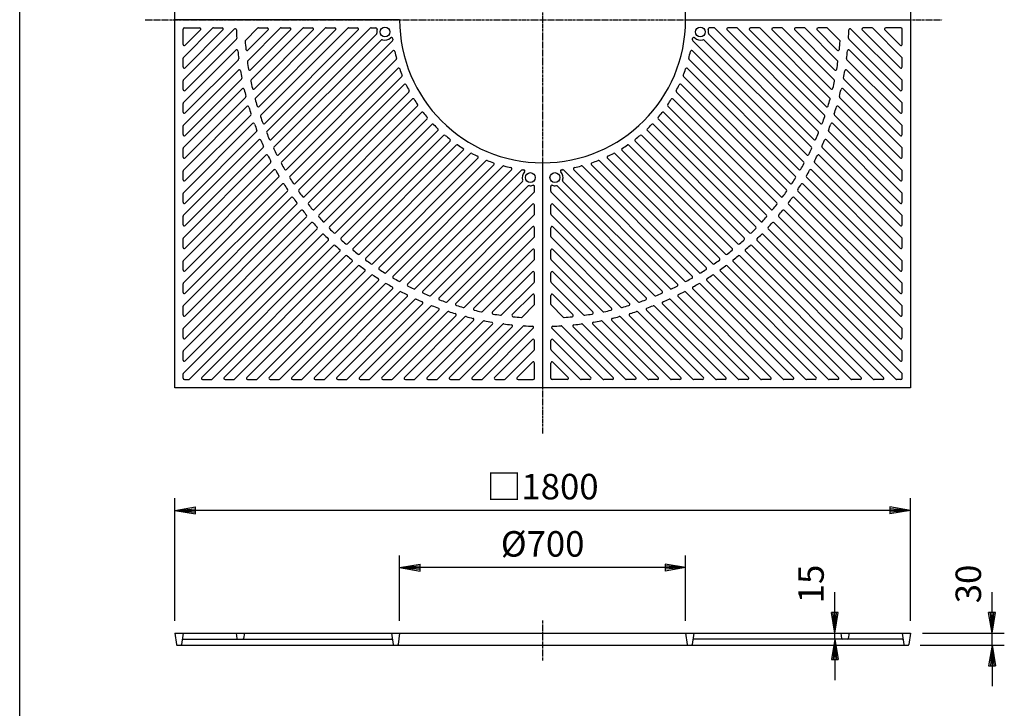
# Model space of a CAD drawing. Extents: x 100 to 7700, y 200 to 5600.
# Drawn here: x 100 to 2510, y 2160 to 3844 of the extents above; entities that cross this region are included whole.
import ezdxf

# ---------------------------------------------------------------- set-up
doc = ezdxf.new("R2010")
doc.units = 0
doc.header["$LTSCALE"] = 0.2
doc.linetypes.add('CENTER', pattern=[50.8, 31.75, -6.35, 6.35, -6.35])
doc.layers.get('0').update_dxf_attribs({"linetype": 'CONTINUOUS'})
doc.layers.get('DEFPOINTS').update_dxf_attribs({"linetype": 'CONTINUOUS'})
for name, color, linetype in [('LAY-10', 7, 'CONTINUOUS'), ('LAY-20', 7, 'CONTINUOUS'), ('LAY-255', 7, 'CONTINUOUS')]:
    doc.layers.add(name, color=color, linetype=linetype)
doc.styles.add('EXCADDIM1', font='simplex', dxfattribs={"width": 0.84, "bigfont": 'bigfont'})
doc.styles.get("Standard").update_dxf_attribs({"font": 'simplex', "bigfont": 'bigfont'})
doc.dimstyles.new('ISO-25', dxfattribs={"dimtxt": 2.5, "dimasz": 2.5, "dimexe": 1.25, "dimexo": 0.625, "dimtad": 1, "dimtxsty": 'STANDARD', "dimcen": 2.5, "dimazin": 3, "dimtfac": 1, "dimtmove": 0, "dimatfit": 3})

# ---------------------------------------------------------------- blocks, each defined once
blk = doc.blocks.new('EX_BNORM')
at = {"color": 0, "linetype": 'CONTINUOUS'}
for p, q in [((0, 0), (-1, 0.167)), ((-1, 0.167), (-1, -0.167)), ((0, 0), (-1, 0.083)), ((0, 0), (-1, 0)), ((0, 0), (-1, -0.167)), ((0, 0), (-1, -0.083))]:
    blk.add_line(p, q, dxfattribs=at)
blk = doc.blocks.new('*D15')
at = {"layer": 'DEFPOINTS', "color": 0}
for p in [(480, 2644), (480, 2344), (2280, 2344)]:
    blk.add_point(p, dxfattribs=at)
at = {"layer": 'LAY-20', "color": 4, "linetype": 'CONTINUOUS'}
for p, q in [((480, 2374), (480, 2674)), ((2280, 2374), (2280, 2674)), ((2230, 2644), (530, 2644))]:
    blk.add_line(p, q, dxfattribs=at)
at = {"layer": 'LAY-20', "color": 4, "xscale": 50, "yscale": 50, "zscale": 50, "rotation": 180}
blk.add_blockref('EX_BNORM', (480, 2644), dxfattribs=at)
at = {"layer": 'LAY-20', "color": 4, "xscale": 50, "yscale": 50, "zscale": 50}
blk.add_blockref('EX_BNORM', (2280, 2644), dxfattribs=at)
at = {"layer": 'LAY-20', "color": 7, "insert": (1380, 2694), "char_height": 62.36, "attachment_point": 5, "style": 'EXCADDIM1'}
blk.add_mtext('□1800', dxfattribs=at)
blk = doc.blocks.new('*D16')
at = {"layer": 'DEFPOINTS', "color": 0}
for p in [(2280, 2344), (2480, 2344), (2274, 2314)]:
    blk.add_point(p, dxfattribs=at)
at = {"layer": 'LAY-20', "color": 4, "linetype": 'CONTINUOUS'}
for p, q in [((2480, 2394), (2480, 2444)), ((2310, 2344), (2510, 2344)), ((2480, 2314), (2480, 2344)), ((2304, 2314), (2510, 2314)), ((2480, 2264), (2480, 2214))]:
    blk.add_line(p, q, dxfattribs=at)
at = {"layer": 'LAY-20', "color": 4, "xscale": 50, "yscale": 50, "zscale": 50}
for p, rotation in [((2480, 2344), 270), ((2480, 2314), 90)]:
    blk.add_blockref('EX_BNORM', p, dxfattribs=dict(at, rotation=rotation))
at = {"layer": 'LAY-20', "color": 7, "insert": (2430, 2464), "char_height": 62.36, "attachment_point": 5, "rotation": 90, "style": 'EXCADDIM1'}
blk.add_mtext('30', dxfattribs=at)
blk = doc.blocks.new('*D17')
at = {"layer": 'DEFPOINTS', "color": 0}
for p in [(2040, 2344), (2095, 2344), (2036.2, 2329)]:
    blk.add_point(p, dxfattribs=at)
at = {"layer": 'LAY-20', "color": 4, "linetype": 'CONTINUOUS'}
for p, q in [((2095, 2394), (2095, 2444)), ((2095, 2329), (2095, 2344)), ((2095, 2279), (2095, 2229))]:
    blk.add_line(p, q, dxfattribs=at)
at = {"layer": 'LAY-20', "color": 4, "xscale": 50, "yscale": 50, "zscale": 50}
for p, rotation in [((2095, 2344), 270), ((2095, 2329), 90)]:
    blk.add_blockref('EX_BNORM', p, dxfattribs=dict(at, rotation=rotation))
at = {"layer": 'LAY-20', "color": 7, "insert": (2045, 2464), "char_height": 62.36, "attachment_point": 5, "rotation": 90, "style": 'EXCADDIM1'}
blk.add_mtext('15', dxfattribs=at)
blk = doc.blocks.new('*D18')
at = {"layer": 'DEFPOINTS', "color": 0}
for p in [(1030, 2504), (1030, 2344), (1730, 2344)]:
    blk.add_point(p, dxfattribs=at)
at = {"layer": 'LAY-20', "color": 4, "linetype": 'CONTINUOUS'}
for p, q in [((1030, 2374), (1030, 2534)), ((1730, 2374), (1730, 2534)), ((1680, 2504), (1080, 2504))]:
    blk.add_line(p, q, dxfattribs=at)
at = {"layer": 'LAY-20', "color": 4, "xscale": 50, "yscale": 50, "zscale": 50, "rotation": 180}
blk.add_blockref('EX_BNORM', (1030, 2504), dxfattribs=at)
at = {"layer": 'LAY-20', "color": 4, "xscale": 50, "yscale": 50, "zscale": 50}
blk.add_blockref('EX_BNORM', (1730, 2504), dxfattribs=at)
at = {"layer": 'LAY-20', "color": 7, "insert": (1380, 2554), "char_height": 62.36, "attachment_point": 5, "style": 'EXCADDIM1'}
blk.add_mtext('%%c700', dxfattribs=at)

msp = doc.modelspace()

# ---------------------------------------------------------------- linework, layer by layer
at = {"layer": 'LAY-10', "color": 2, "linetype": 'CENTER'}
for p, q in [((1380, 4816.94), (1380, 2832)), ((407.06, 3844), (2358, 3844)), ((1380, 2374.3), (1380, 2277.02))]:
    msp.add_line(p, q, dxfattribs=at)
at = {"layer": 'LAY-10', "color": 7, "linetype": 'CONTINUOUS'}
for p, q in [((500, 3783.71), (500, 3821)), ((572.11, 3823.12), (500.88, 3751.89)), ((625.29, 3821.15), (500.88, 3696.73)), ((503, 3824), (540.29, 3824)), ((597.57, 3818.88), (505.12, 3726.43)), ((542.41, 3818.88), (505.12, 3781.59)), ((574.23, 3824), (595.45, 3824)), ((682.42, 3823.12), (652.79, 3793.49)), ((737.57, 3823.12), (658.13, 3743.68)), ((707.88, 3818.88), (658.71, 3769.71)), ((763.03, 3818.88), (665.23, 3721.08)), ((792.73, 3823.12), (666.38, 3696.78)), ((818.18, 3818.88), (674.49, 3675.18)), ((847.88, 3823.12), (677.16, 3652.4)), ((684.54, 3824), (705.75, 3824)), ((873.34, 3818.88), (686.16, 3631.7)), ((903.04, 3823.12), (690.2, 3610.28)), ((928.49, 3818.88), (700.01, 3590.39)), ((958.19, 3823.12), (705.27, 3570.2)), ((973.36, 3808.59), (715.82, 3551.06)), ((739.7, 3824), (760.91, 3824)), ((794.85, 3824), (816.06, 3824)), ((850, 3824), (871.22, 3824)), ((905.16, 3824), (926.37, 3824)), ((960.31, 3824), (972.09, 3824)), ((1786.64, 3808.59), (2044.18, 3551.06)), ((1799.69, 3824), (1787.91, 3824)), ((1801.81, 3823.12), (2054.73, 3570.2)), ((1831.51, 3818.88), (2059.99, 3590.39)), ((1854.84, 3824), (1833.63, 3824)), ((1856.96, 3823.12), (2069.8, 3610.28)), ((1886.66, 3818.88), (2073.84, 3631.7)), ((1910, 3824), (1888.78, 3824)), ((1912.12, 3823.12), (2082.84, 3652.4)), ((1941.82, 3818.88), (2085.51, 3675.18)), ((1965.15, 3824), (1943.94, 3824)), ((1967.27, 3823.12), (2093.62, 3696.78)), ((1996.97, 3818.88), (2094.77, 3721.08)), ((2020.3, 3824), (1999.09, 3824)), ((2022.43, 3823.12), (2101.87, 3743.68)), ((2052.12, 3818.88), (2101.29, 3769.71)), ((2075.46, 3824), (2054.25, 3824)), ((2077.58, 3823.12), (2107.21, 3793.49)), ((2134.71, 3821.15), (2259.12, 3696.73)), ((2162.43, 3818.88), (2254.88, 3726.43)), ((2185.77, 3824), (2164.55, 3824)), ((2187.89, 3823.12), (2259.12, 3751.89)), ((2217.59, 3818.88), (2254.88, 3781.59)), ((2257, 3824), (2219.71, 3824)), ((2260, 3783.71), (2260, 3821)), ((630.48, 3796.64), (505.12, 3671.28)), ((984.55, 3794.32), (722.24, 3532.01)), ((1012.41, 3792.48), (733.48, 3513.56)), ((1747.59, 3792.48), (2026.52, 3513.56)), ((1775.45, 3794.32), (2037.76, 3532.01)), ((2129.52, 3796.64), (2254.88, 3671.28)), ((628.79, 3769.49), (500.88, 3641.58)), ((1013.19, 3767.81), (740.97, 3495.59)), ((1746.81, 3767.81), (2019.03, 3495.59)), ((2131.21, 3769.49), (2259.12, 3641.58)), ((500, 3728.55), (500, 3749.77)), ((635.22, 3746.22), (505.12, 3616.12)), ((1021.53, 3746.46), (752.86, 3477.79)), ((1738.47, 3746.46), (2007.14, 3477.79)), ((2124.78, 3746.22), (2254.88, 3616.12)), ((2260, 3728.55), (2260, 3749.77)), ((635.36, 3720.91), (500.88, 3586.43)), ((1025.2, 3724.67), (761.37, 3460.84)), ((1734.8, 3724.67), (1998.63, 3460.84)), ((2124.64, 3720.91), (2259.12, 3586.43)), ((500, 3673.4), (500, 3694.61)), ((642.86, 3698.71), (505.12, 3560.97)), ((1035.17, 3704.94), (773.89, 3443.66)), ((1724.83, 3704.94), (1986.11, 3443.66)), ((2117.14, 3698.71), (2254.88, 3560.97)), ((2260, 3673.4), (2260, 3694.61)), ((644.59, 3674.98), (500.88, 3531.27)), ((1041.22, 3685.53), (783.37, 3427.68)), ((1052.56, 3667.18), (796.49, 3411.1)), ((1707.44, 3667.18), (1963.51, 3411.1)), ((1718.78, 3685.53), (1976.63, 3427.68)), ((2115.41, 3674.98), (2259.12, 3531.27)), ((500, 3618.25), (500, 3639.46)), ((653.01, 3653.71), (505.12, 3505.82)), ((1060.69, 3649.85), (806.92, 3396.08)), ((1699.31, 3649.85), (1953.08, 3396.08)), ((2106.99, 3653.71), (2254.88, 3505.82)), ((2260, 3618.25), (2260, 3639.46)), ((656.15, 3631.38), (500.88, 3476.12)), ((1073.27, 3632.73), (820.63, 3380.09)), ((1083.3, 3617.31), (831.98, 3365.99)), ((1676.7, 3617.31), (1928.02, 3365.99)), ((1686.73, 3632.73), (1939.37, 3380.09)), ((2103.85, 3631.38), (2259.12, 3476.12)), ((665.41, 3610.95), (505.12, 3450.66)), ((1097.04, 3601.34), (846.26, 3350.57)), ((1662.96, 3601.34), (1913.74, 3350.57)), ((2094.59, 3610.95), (2254.88, 3450.66)), ((500, 3563.09), (500, 3584.3)), ((669.81, 3589.9), (500.88, 3420.96)), ((679.83, 3570.22), (505.12, 3395.51)), ((1108.88, 3587.73), (858.54, 3337.39)), ((1123.73, 3572.88), (873.39, 3322.54)), ((1636.27, 3572.88), (1886.61, 3322.54)), ((1651.12, 3587.73), (1901.46, 3337.39)), ((2080.17, 3570.22), (2254.88, 3395.51)), ((2090.19, 3589.9), (2259.12, 3420.96)), ((2260, 3563.09), (2260, 3584.3)), ((685.41, 3550.33), (500.88, 3365.81)), ((1137.34, 3561.04), (886.57, 3310.26)), ((1153.31, 3547.3), (901.99, 3295.98)), ((1606.69, 3547.3), (1858.01, 3295.98)), ((1622.66, 3561.04), (1873.43, 3310.26)), ((2074.59, 3550.33), (2259.12, 3365.81)), ((500, 3507.94), (500, 3529.15)), ((696.13, 3531.36), (505.12, 3340.35)), ((1168.73, 3537.27), (916.09, 3284.63)), ((1185.85, 3524.69), (932.08, 3270.92)), ((1574.15, 3524.69), (1827.92, 3270.92)), ((1591.27, 3537.27), (1843.91, 3284.63)), ((2063.87, 3531.36), (2254.88, 3340.35)), ((2260, 3507.94), (2260, 3529.15)), ((702.79, 3512.56), (500.88, 3310.65)), ((1203.18, 3516.56), (947.1, 3260.49)), ((1221.53, 3505.22), (963.68, 3247.37)), ((1240.94, 3499.17), (979.66, 3237.89)), ((1519.06, 3499.17), (1780.34, 3237.89)), ((1538.47, 3505.22), (1796.32, 3247.37)), ((1556.82, 3516.56), (1812.9, 3260.49)), ((2057.21, 3512.56), (2259.12, 3310.65)), ((500, 3452.78), (500, 3474)), ((721.85, 3476.47), (500.88, 3255.5)), ((714.17, 3494.25), (505.12, 3285.2)), ((1260.67, 3489.2), (996.84, 3225.37)), ((1282.46, 3485.53), (1013.79, 3216.86)), ((1303.81, 3477.19), (1031.59, 3204.97)), ((1328.48, 3476.41), (1049.56, 3197.48)), ((1431.52, 3476.41), (1710.44, 3197.48)), ((1456.19, 3477.19), (1728.41, 3204.97)), ((1477.54, 3485.53), (1746.21, 3216.86)), ((1499.33, 3489.2), (1763.16, 3225.37)), ((2038.15, 3476.47), (2259.12, 3255.5)), ((2045.83, 3494.25), (2254.88, 3285.2)), ((2260, 3452.78), (2260, 3474)), ((733.86, 3458.78), (505.12, 3230.04)), ((1330.32, 3448.55), (1068.01, 3186.24)), ((1429.68, 3448.55), (1691.99, 3186.24)), ((2026.14, 3458.78), (2254.88, 3230.04)), ((742.52, 3441.98), (500.88, 3200.35)), ((755.12, 3424.89), (505.12, 3174.89)), ((1344.59, 3437.36), (1087.06, 3179.82)), ((1360, 3424.31), (1360, 3436.09)), ((1400, 3424.31), (1400, 3436.09)), ((1415.41, 3437.36), (1672.94, 3179.82)), ((2004.88, 3424.89), (2254.88, 3174.89)), ((2017.48, 3441.98), (2259.12, 3200.35)), ((500, 3397.63), (500, 3418.84)), ((764.72, 3409.03), (500.88, 3145.19)), ((1359.12, 3422.19), (1106.2, 3169.27)), ((1400.88, 3422.19), (1653.8, 3169.27)), ((1995.28, 3409.03), (2259.12, 3145.19)), ((2260, 3397.63), (2260, 3418.84)), ((788.41, 3377.57), (500.88, 3090.04)), ((777.9, 3392.52), (505.12, 3119.74)), ((1354.88, 3392.49), (1126.39, 3164.01)), ((1360, 3369.16), (1360, 3390.37)), ((1400, 3369.16), (1400, 3390.37)), ((1405.12, 3392.49), (1633.61, 3164.01)), ((1971.59, 3377.57), (2259.12, 3090.04)), ((1982.1, 3392.52), (2254.88, 3119.74)), ((500, 3342.47), (500, 3363.69)), ((802.16, 3361.62), (505.12, 3064.58)), ((1359.12, 3367.04), (1146.28, 3154.2)), ((1400.88, 3367.04), (1613.72, 3154.2)), ((1957.84, 3361.62), (2254.88, 3064.58)), ((2260, 3342.47), (2260, 3363.69)), ((813.56, 3347.57), (500.88, 3034.88)), ((827.86, 3332.17), (505.12, 3009.43)), ((1354.88, 3337.34), (1167.7, 3150.16)), ((1360, 3314), (1360, 3335.22)), ((1400, 3314), (1400, 3335.22)), ((1405.12, 3337.34), (1592.3, 3150.16)), ((1932.14, 3332.17), (2254.88, 3009.43)), ((1946.44, 3347.57), (2259.12, 3034.88)), ((500, 3287.32), (500, 3308.53)), ((840.15, 3319), (500.88, 2979.73)), ((855, 3304.15), (515.73, 2964.88)), ((1359.12, 3311.88), (1188.4, 3141.16)), ((1400.88, 3311.88), (1571.6, 3141.16)), ((1905, 3304.15), (2244.27, 2964.88)), ((1919.85, 3319), (2259.12, 2979.73)), ((2260, 3287.32), (2260, 3308.53)), ((868.17, 3291.86), (545.43, 2969.12)), ((1354.88, 3282.18), (1211.18, 3138.49)), ((1360, 3258.85), (1360, 3280.06)), ((1400, 3258.85), (1400, 3280.06)), ((1405.12, 3282.18), (1548.82, 3138.49)), ((1891.83, 3291.86), (2214.57, 2969.12)), ((883.57, 3277.56), (570.88, 2964.88)), ((897.62, 3266.16), (600.58, 2969.12)), ((1359.12, 3256.73), (1232.78, 3130.38)), ((1400.88, 3256.73), (1527.22, 3130.38)), ((1862.38, 3266.16), (2159.42, 2969.12)), ((1876.43, 3277.56), (2189.12, 2964.88)), ((500, 3232.16), (500, 3253.38)), ((913.57, 3252.41), (626.04, 2964.88)), ((928.52, 3241.9), (655.74, 2969.12)), ((1831.48, 3241.9), (2104.26, 2969.12)), ((1846.43, 3252.41), (2133.96, 2964.88)), ((2260, 3232.16), (2260, 3253.38)), ((945.03, 3228.72), (681.19, 2964.88)), ((960.89, 3219.12), (710.89, 2969.12)), ((977.98, 3206.52), (736.35, 2964.88)), ((1354.88, 3227.03), (1257.08, 3129.23)), ((1360, 3203.7), (1360, 3224.91)), ((1400, 3203.7), (1400, 3224.91)), ((1405.12, 3227.03), (1502.92, 3129.23)), ((1782.02, 3206.52), (2023.65, 2964.88)), ((1799.11, 3219.12), (2049.11, 2969.12)), ((1814.97, 3228.72), (2078.81, 2964.88)), ((500, 3177.01), (500, 3198.22)), ((994.78, 3197.86), (766.04, 2969.12)), ((1012.47, 3185.85), (791.5, 2964.88)), ((1359.12, 3201.57), (1279.68, 3122.13)), ((1400.88, 3201.57), (1480.32, 3122.13)), ((1747.53, 3185.85), (1968.5, 2964.88)), ((1765.22, 3197.86), (1993.96, 2969.12)), ((2260, 3177.01), (2260, 3198.22)), ((1030.25, 3178.17), (821.2, 2969.12)), ((1048.56, 3166.79), (846.65, 2964.88)), ((1067.36, 3160.13), (876.35, 2969.12)), ((1354.88, 3171.88), (1305.71, 3122.71)), ((1360, 3148.54), (1360, 3169.75)), ((1400, 3148.54), (1400, 3169.75)), ((1405.12, 3171.88), (1454.29, 3122.71)), ((1692.64, 3160.13), (1883.65, 2969.12)), ((1711.44, 3166.79), (1913.35, 2964.88)), ((1729.75, 3178.17), (1938.8, 2969.12)), ((500, 3121.86), (500, 3143.07)), ((1086.33, 3149.41), (901.81, 2964.88)), ((1106.22, 3143.83), (931.51, 2969.12)), ((1125.9, 3133.81), (956.96, 2964.88)), ((1359.12, 3146.42), (1329.49, 3116.79)), ((1400.88, 3146.42), (1430.51, 3116.79)), ((1634.1, 3133.81), (1803.04, 2964.88)), ((1653.78, 3143.83), (1828.49, 2969.12)), ((1673.67, 3149.41), (1858.19, 2964.88)), ((2260, 3121.86), (2260, 3143.07)), ((1146.95, 3129.41), (986.66, 2969.12)), ((1167.38, 3120.15), (1012.12, 2964.88)), ((1189.71, 3117.01), (1041.82, 2969.12)), ((1570.29, 3117.01), (1718.18, 2969.12)), ((1592.62, 3120.15), (1747.88, 2964.88)), ((1613.05, 3129.41), (1773.34, 2969.12)), ((500, 3066.7), (500, 3087.92)), ((1210.98, 3108.59), (1067.27, 2964.88)), ((1234.71, 3106.86), (1096.97, 2969.12)), ((1256.91, 3099.36), (1122.43, 2964.88)), ((1282.22, 3099.22), (1152.12, 2969.12)), ((1305.49, 3092.79), (1177.58, 2964.88)), ((1332.64, 3094.48), (1207.28, 2969.12)), ((1357.15, 3089.29), (1232.73, 2964.88)), ((1402.85, 3089.29), (1527.27, 2964.88)), ((1427.36, 3094.48), (1552.72, 2969.12)), ((1454.51, 3092.79), (1582.42, 2964.88)), ((1477.78, 3099.22), (1607.88, 2969.12)), ((1503.09, 3099.36), (1637.57, 2964.88)), ((1525.29, 3106.86), (1663.03, 2969.12)), ((1549.02, 3108.59), (1692.73, 2964.88)), ((2260, 3066.7), (2260, 3087.92)), ((1354.88, 3061.57), (1262.43, 2969.12)), ((1405.12, 3061.57), (1497.57, 2969.12)), ((1360, 3038.23), (1360, 3059.45)), ((1400, 3038.23), (1400, 3059.45)), ((500, 3011.55), (500, 3032.76)), ((1359.12, 3036.11), (1287.89, 2964.88)), ((1400.88, 3036.11), (1472.11, 2964.88)), ((2260, 3011.55), (2260, 3032.76)), ((1354.88, 3006.41), (1317.59, 2969.12)), ((1360, 2967), (1360, 3004.29)), ((1400, 2967), (1400, 3004.29)), ((1405.12, 3006.41), (1442.41, 2969.12)), ((500, 2967), (500, 2977.61)), ((2260, 2967), (2260, 2977.61)), ((503, 2964), (513.61, 2964)), ((547.55, 2964), (568.76, 2964)), ((602.7, 2964), (623.92, 2964)), ((657.86, 2964), (679.07, 2964)), ((713.01, 2964), (734.22, 2964)), ((768.16, 2964), (789.38, 2964)), ((823.32, 2964), (844.53, 2964)), ((878.47, 2964), (899.69, 2964)), ((933.63, 2964), (954.84, 2964)), ((988.78, 2964), (1010, 2964)), ((1043.94, 2964), (1065.15, 2964)), ((1099.09, 2964), (1120.3, 2964)), ((1154.25, 2964), (1175.46, 2964)), ((1209.4, 2964), (1230.61, 2964)), ((1264.55, 2964), (1285.77, 2964)), ((1319.71, 2964), (1357, 2964)), ((1440.29, 2964), (1403, 2964)), ((1495.45, 2964), (1474.23, 2964)), ((1550.6, 2964), (1529.39, 2964)), ((1605.75, 2964), (1584.54, 2964)), ((1660.91, 2964), (1639.7, 2964)), ((1716.06, 2964), (1694.85, 2964)), ((1771.22, 2964), (1750, 2964)), ((1826.37, 2964), (1805.16, 2964)), ((1881.53, 2964), (1860.31, 2964)), ((1936.68, 2964), (1915.47, 2964)), ((1991.84, 2964), (1970.62, 2964)), ((2046.99, 2964), (2025.78, 2964)), ((2102.14, 2964), (2080.93, 2964)), ((2157.3, 2964), (2136.08, 2964)), ((2212.45, 2964), (2191.24, 2964)), ((2257, 2964), (2246.39, 2964)), ((480, 2344), (2280, 2344)), ((480, 2344), (483.97, 2315.72)), ((500, 2344), (496.03, 2315.72)), ((630, 2344), (631.87, 2330.72)), ((650, 2344), (648.13, 2330.72)), ((1010, 2344), (1013.97, 2315.72)), ((1030, 2344), (1026.03, 2315.72)), ((1730, 2344), (1733.97, 2315.72)), ((1750, 2344), (1746.03, 2315.72)), ((2110, 2344), (2111.87, 2330.72)), ((2130, 2344), (2128.13, 2330.72)), ((2260, 2344), (2263.97, 2315.72)), ((2280, 2344), (2276.03, 2315.72)), ((483.97, 2314), (2274.05, 2314)), ((499.63, 2329), (1010.37, 2329)), ((2260.37, 2329), (1749.63, 2329))]:
    msp.add_line(p, q, dxfattribs=at)
at = {"layer": 'LAY-10', "color": 7, "linetype": 'CONTINUOUS', "flags": 128}
for points in [[(1030, 3844), (480, 3844), (480, 4744), (1380, 4744)], [(1380, 4194), (1380, 4744), (2280, 4744), (2280, 3844)], [(1380, 3494), (1380, 2944), (480, 2944), (480, 3844)], [(1730, 3844), (2280, 3844), (2280, 2944), (1380, 2944)]]:
    msp.add_lwpolyline(points, dxfattribs=at)
at = {"layer": 'LAY-10', "color": 7, "linetype": 'CONTINUOUS'}
for centre in [(994, 3814), (1766, 3814), (1350, 3458), (1410, 3458)]:
    msp.add_circle(centre, 12, dxfattribs=at)
for centre, radius, start, end in [((1380, 3844), 350, 0, 90), ((1380, 3844), 350, 180, 270), ((1380, 3844), 350, 270, 0), ((503, 3821), 3, 90, 180), ((540.29, 3821), 3, 315, 90), ((574.23, 3821), 3, 90, 135), ((595.45, 3821), 3, 315, 90), ((627.41, 3819.03), 3, 1.90056, 135), ((1380, 3844), 750, 181.90056, 183.44442), ((684.54, 3821), 3, 90, 135), ((705.75, 3821), 3, 315, 90), ((739.7, 3821), 3, 90, 135), ((760.91, 3821), 3, 315, 90), ((794.85, 3821), 3, 90, 135), ((816.06, 3821), 3, 315, 90), ((850, 3821), 3, 90, 135), ((871.22, 3821), 3, 315, 90), ((905.16, 3821), 3, 90, 135), ((926.37, 3821), 3, 315, 90), ((960.31, 3821), 3, 90, 135), ((972.09, 3821), 3, 342.28107, 90), ((971.24, 3810.71), 3, 315, 8.22389), ((994, 3814), 20, 162.28107, 188.22389), ((1787.91, 3821), 3, 90, 197.71893), ((1766, 3814), 20, 351.77611, 17.71893), ((1788.76, 3810.71), 3, 171.77611, 225), ((1799.69, 3821), 3, 45, 90), ((1833.63, 3821), 3, 90, 225), ((1854.84, 3821), 3, 45, 90), ((1888.78, 3821), 3, 90, 225), ((1910, 3821), 3, 45, 90), ((1943.94, 3821), 3, 90, 225), ((1965.15, 3821), 3, 45, 90), ((1999.09, 3821), 3, 90, 225), ((2020.3, 3821), 3, 45, 90), ((2054.25, 3821), 3, 90, 225), ((2075.46, 3821), 3, 45, 90), ((1380, 3844), 750, 356.55558, 358.09944), ((2132.59, 3819.03), 3, 45, 178.09944), ((2164.55, 3821), 3, 90, 225), ((2185.77, 3821), 3, 45, 90), ((2219.71, 3821), 3, 90, 225), ((2257, 3821), 3, 0, 90), ((503, 3783.71), 3, 180, 315), ((628.36, 3798.76), 3, 315, 3.44442), ((654.91, 3791.37), 3, 135, 184.15178), ((1380, 3844), 730, 184.15178, 185.69675), ((986.67, 3792.2), 3, 71.40975, 135), ((994, 3814), 20, 251.40975, 313.80972), ((1009.92, 3797.4), 3, 7.17654, 133.80972), ((1010.29, 3794.6), 3, 315, 7.60992), ((1380, 3844), 370, 187.17654, 187.60992), ((1749.71, 3794.6), 3, 172.39008, 225), ((1380, 3844), 370, 352.39008, 352.82346), ((1750.08, 3797.4), 3, 46.19028, 172.82346), ((1766, 3814), 20, 226.19028, 288.59025), ((1773.33, 3792.2), 3, 45, 108.59025), ((1380, 3844), 730, 354.30325, 355.84822), ((2105.09, 3791.37), 3, 355.84822, 45), ((2131.64, 3798.76), 3, 176.55558, 225), ((2257, 3783.71), 3, 225, 0), ((630.91, 3767.37), 3, 5.84106, 135), ((1380, 3844), 750, 185.84106, 187.29808), ((656.59, 3771.84), 3, 185.69675, 315), ((1015.31, 3765.69), 3, 12.11905, 135), ((1380, 3844), 370, 192.11905, 194.82248), ((1380, 3844), 370, 345.17752, 347.88095), ((1744.69, 3765.69), 3, 45, 167.88095), ((2103.41, 3771.84), 3, 225, 354.30325), ((1380, 3844), 750, 352.70192, 354.15894), ((2129.09, 3767.37), 3, 45, 174.15894), ((503, 3749.77), 3, 135, 180), ((633.1, 3748.35), 3, 315, 7.29808), ((660.25, 3741.56), 3, 135, 188.10056), ((1380, 3844), 730, 188.10056, 189.56496), ((1019.41, 3748.58), 3, 315, 14.82248), ((1740.59, 3748.58), 3, 165.17752, 225), ((1380, 3844), 730, 350.43504, 351.89944), ((2099.75, 3741.56), 3, 351.89944, 45), ((2126.9, 3748.35), 3, 172.70192, 225), ((2257, 3749.77), 3, 0, 45), ((503, 3728.55), 3, 180, 315), ((637.48, 3718.79), 3, 9.57189, 135), ((1380, 3844), 750, 189.57189, 190.96075), ((663.11, 3723.2), 3, 189.56496, 315), ((1027.33, 3722.55), 3, 19.00214, 135), ((1380, 3844), 370, 199.00214, 201.5391), ((1380, 3844), 370, 338.4609, 340.99786), ((1732.67, 3722.55), 3, 45, 160.99786), ((2096.89, 3723.2), 3, 225, 350.43504), ((1380, 3844), 750, 349.03925, 350.42811), ((2122.52, 3718.79), 3, 45, 170.42811), ((2257, 3728.55), 3, 225, 0), ((503, 3694.61), 3, 135, 180), ((640.74, 3700.83), 3, 315, 10.96075), ((668.51, 3694.65), 3, 135, 191.85448), ((1380, 3844), 730, 191.85448, 193.25535), ((1033.05, 3707.06), 3, 315, 21.5391), ((1726.95, 3707.06), 3, 158.4609, 225), ((1380, 3844), 730, 346.74465, 348.14552), ((2091.49, 3694.65), 3, 348.14552, 45), ((2119.26, 3700.83), 3, 169.03925, 225), ((2257, 3694.61), 3, 0, 45), ((503, 3673.4), 3, 180, 315), ((646.71, 3672.86), 3, 13.13712, 135), ((1380, 3844), 750, 193.13712, 194.47143), ((672.37, 3677.31), 3, 193.25535, 315), ((1043.34, 3683.41), 3, 25.50163, 135), ((1380, 3844), 370, 205.50163, 207.92846), ((1050.44, 3669.3), 3, 315, 27.92846), ((1709.56, 3669.3), 3, 152.07154, 225), ((1380, 3844), 370, 332.07154, 334.49837), ((1716.66, 3683.41), 3, 45, 154.49837), ((2087.63, 3677.31), 3, 225, 346.74465), ((1380, 3844), 750, 345.52857, 346.86288), ((2113.29, 3672.86), 3, 45, 166.86288), ((2257, 3673.4), 3, 225, 0), ((503, 3639.46), 3, 135, 180), ((650.89, 3655.83), 3, 315, 14.47143), ((679.28, 3650.28), 3, 135, 195.454), ((1380, 3844), 730, 195.454, 196.80399), ((1062.81, 3647.73), 3, 31.7487, 135), ((1380, 3844), 370, 211.7487, 214.1051), ((1380, 3844), 370, 325.8949, 328.2513), ((1697.19, 3647.73), 3, 45, 148.2513), ((1380, 3844), 730, 343.19601, 344.546), ((2080.72, 3650.28), 3, 344.546, 45), ((2109.11, 3655.83), 3, 165.52857, 225), ((2257, 3639.46), 3, 0, 45), ((503, 3618.25), 3, 180, 315), ((658.27, 3629.26), 3, 16.5693, 135), ((1380, 3844), 750, 196.5693, 197.85943), ((684.04, 3633.83), 3, 196.80399, 315), ((1071.15, 3634.85), 3, 315, 34.1051), ((1085.43, 3615.19), 3, 37.8386, 135), ((1380, 3844), 370, 217.8386, 220.15558), ((1380, 3844), 370, 319.84442, 322.1614), ((1674.57, 3615.19), 3, 45, 142.1614), ((1688.85, 3634.85), 3, 145.8949, 225), ((2075.96, 3633.83), 3, 225, 343.19601), ((1380, 3844), 750, 342.14057, 343.4307), ((2101.73, 3629.26), 3, 45, 163.4307), ((2257, 3618.25), 3, 225, 0), ((663.29, 3613.07), 3, 315, 17.85943), ((692.32, 3608.16), 3, 135, 198.92948), ((1380, 3844), 730, 198.92948, 200.23835), ((697.88, 3592.51), 3, 200.23835, 315), ((1094.92, 3603.47), 3, 315, 40.15558), ((1665.08, 3603.47), 3, 139.84442, 225), ((2062.12, 3592.51), 3, 225, 339.76165), ((1380, 3844), 730, 339.76165, 341.07052), ((2067.68, 3608.16), 3, 341.07052, 45), ((2096.71, 3613.07), 3, 162.14057, 225), ((503, 3584.3), 3, 135, 180), ((671.93, 3587.77), 3, 19.89347, 135), ((1380, 3844), 750, 199.89347, 201.14758), ((677.71, 3572.34), 3, 315, 21.14758), ((707.39, 3568.08), 3, 135, 202.3046), ((1380, 3844), 730, 202.3046, 203.58015), ((1111, 3585.61), 3, 43.84786, 135), ((1380, 3844), 370, 223.84786, 226.15214), ((1121.61, 3575), 3, 315, 46.15214), ((1638.39, 3575), 3, 133.84786, 225), ((1380, 3844), 370, 313.84786, 316.15214), ((1649, 3585.61), 3, 45, 136.15214), ((1380, 3844), 730, 336.41985, 337.6954), ((2052.61, 3568.08), 3, 337.6954, 45), ((2082.29, 3572.34), 3, 158.85242, 225), ((1380, 3844), 750, 338.85242, 340.10653), ((2088.07, 3587.77), 3, 45, 160.10653), ((2257, 3584.3), 3, 0, 45), ((503, 3563.09), 3, 180, 315), ((687.53, 3548.21), 3, 23.12951, 135), ((1380, 3844), 750, 203.12951, 204.35422), ((713.7, 3553.18), 3, 203.58015, 315), ((1139.47, 3558.92), 3, 49.84442, 135), ((1380, 3844), 370, 229.84442, 232.1614), ((1151.19, 3549.43), 3, 315, 52.1614), ((1608.81, 3549.43), 3, 127.8386, 225), ((1380, 3844), 370, 307.8386, 310.15558), ((1620.53, 3558.92), 3, 45, 130.15558), ((2046.3, 3553.18), 3, 225, 336.41985), ((1380, 3844), 750, 335.64578, 336.87049), ((2072.47, 3548.21), 3, 45, 156.87049), ((2257, 3563.09), 3, 225, 0), ((503, 3529.15), 3, 135, 180), ((694.01, 3533.48), 3, 315, 24.35422), ((724.36, 3529.89), 3, 135, 205.59843), ((1380, 3844), 730, 205.59843, 206.84708), ((1170.85, 3535.15), 3, 55.8949, 135), ((1380, 3844), 370, 235.8949, 238.2513), ((1183.73, 3526.81), 3, 315, 58.2513), ((1576.27, 3526.81), 3, 121.7487, 225), ((1380, 3844), 370, 301.7487, 304.1051), ((1589.15, 3535.15), 3, 45, 124.1051), ((1380, 3844), 730, 333.15292, 334.40157), ((2035.64, 3529.89), 3, 334.40157, 45), ((2065.99, 3533.48), 3, 155.64578, 225), ((2257, 3529.15), 3, 0, 45), ((503, 3507.94), 3, 180, 315), ((704.91, 3510.44), 3, 26.29371, 135), ((1380, 3844), 750, 206.29371, 207.49454), ((712.05, 3496.37), 3, 315, 27.49454), ((731.36, 3515.68), 3, 206.84708, 315), ((743.09, 3493.47), 3, 135, 208.8268), ((1205.3, 3514.44), 3, 62.07154, 135), ((1380, 3844), 370, 242.07154, 244.49837), ((1219.41, 3507.34), 3, 315, 64.49837), ((1243.06, 3497.05), 3, 68.4609, 135), ((1380, 3844), 370, 248.4609, 250.99786), ((1380, 3844), 370, 289.00214, 291.5391), ((1516.94, 3497.05), 3, 45, 111.5391), ((1540.59, 3507.34), 3, 115.50163, 225), ((1380, 3844), 370, 295.50163, 297.92846), ((1554.7, 3514.44), 3, 45, 117.92846), ((2016.91, 3493.47), 3, 331.1732, 45), ((2028.64, 3515.68), 3, 225, 333.15292), ((2047.95, 3496.37), 3, 152.50546, 225), ((1380, 3844), 750, 332.50546, 333.70629), ((2055.09, 3510.44), 3, 45, 153.70629), ((2257, 3507.94), 3, 225, 0), ((503, 3474), 3, 135, 180), ((723.97, 3474.35), 3, 29.39974, 135), ((1380, 3844), 750, 209.39974, 210.58143), ((1380, 3844), 730, 208.8268, 210.05397), ((750.74, 3479.91), 3, 210.05397, 315), ((1258.55, 3491.33), 3, 315, 70.99786), ((1284.58, 3483.41), 3, 75.17752, 135), ((1380, 3844), 370, 255.17752, 257.88095), ((1301.69, 3479.31), 3, 315, 77.88095), ((1330.6, 3474.29), 3, 82.39008, 135), ((1350, 3458), 20, 136.19028, 198.59025), ((1380, 3844), 370, 262.39008, 262.82346), ((1333.4, 3473.92), 3, 316.19028, 82.82346), ((1426.6, 3473.92), 3, 97.17654, 223.80972), ((1410, 3458), 20, 341.40975, 43.80972), ((1380, 3844), 370, 277.17654, 277.60992), ((1429.4, 3474.29), 3, 45, 97.60992), ((1458.31, 3479.31), 3, 102.11905, 225), ((1380, 3844), 370, 282.11905, 284.82248), ((1475.42, 3483.41), 3, 45, 104.82248), ((1501.45, 3491.33), 3, 109.00214, 225), ((2009.26, 3479.91), 3, 225, 329.94603), ((1380, 3844), 730, 329.94603, 331.1732), ((1380, 3844), 750, 329.41857, 330.60026), ((2036.03, 3474.35), 3, 45, 150.60026), ((2257, 3474), 3, 0, 45), ((503, 3452.78), 3, 180, 315), ((731.74, 3460.9), 3, 315, 30.58143), ((763.49, 3458.71), 3, 135, 212.00319), ((1380, 3844), 730, 212.00319, 213.21358), ((1328.2, 3450.67), 3, 315, 18.59025), ((1431.8, 3450.67), 3, 161.40975, 225), ((1380, 3844), 730, 326.78642, 327.99681), ((1996.51, 3458.71), 3, 327.99681, 45), ((2028.26, 3460.9), 3, 149.41857, 225), ((2257, 3452.78), 3, 225, 0), ((744.64, 3439.86), 3, 32.4594, 135), ((1380, 3844), 750, 212.4594, 213.62608), ((753, 3427.01), 3, 315, 33.62608), ((771.77, 3445.78), 3, 213.21358, 315), ((785.49, 3425.56), 3, 135, 215.1394), ((1380, 3844), 730, 215.1394, 216.3372), ((1346.71, 3435.24), 3, 81.77611, 135), ((1350, 3458), 20, 261.77611, 287.71893), ((1357, 3436.09), 3, 0, 107.71893), ((1357, 3424.31), 3, 315, 0), ((1403, 3436.09), 3, 72.28107, 180), ((1403, 3424.31), 3, 180, 225), ((1410, 3458), 20, 252.28107, 278.22389), ((1413.29, 3435.24), 3, 45, 98.22389), ((1380, 3844), 730, 323.6628, 324.8606), ((1974.51, 3425.56), 3, 324.8606, 45), ((1988.23, 3445.78), 3, 225, 326.78642), ((2007, 3427.01), 3, 146.37392, 225), ((1380, 3844), 750, 326.37392, 327.5406), ((2015.36, 3439.86), 3, 45, 147.5406), ((503, 3418.84), 3, 135, 180), ((766.84, 3406.91), 3, 35.4831, 135), ((1380, 3844), 750, 215.4831, 216.6385), ((794.37, 3413.23), 3, 216.3372, 315), ((1965.63, 3413.23), 3, 225, 323.6628), ((1380, 3844), 750, 323.3615, 324.5169), ((1993.16, 3406.91), 3, 45, 144.5169), ((2257, 3418.84), 3, 0, 45), ((503, 3397.63), 3, 180, 315), ((775.78, 3394.64), 3, 315, 36.6385), ((790.53, 3375.45), 3, 38.48024, 135), ((1380, 3844), 750, 218.48024, 219.62779), ((809.04, 3393.96), 3, 135, 218.24601), ((1380, 3844), 730, 218.24601, 219.43506), ((818.51, 3382.21), 3, 219.43506, 315), ((1357, 3390.37), 3, 0, 135), ((1403, 3390.37), 3, 45, 180), ((1941.49, 3382.21), 3, 225, 320.56494), ((1380, 3844), 730, 320.56494, 321.75399), ((1950.96, 3393.96), 3, 321.75399, 45), ((1380, 3844), 750, 320.37221, 321.51976), ((1969.47, 3375.45), 3, 45, 141.51976), ((1984.22, 3394.64), 3, 143.3615, 225), ((2257, 3397.63), 3, 225, 0), ((503, 3363.69), 3, 135, 180), ((800.04, 3363.74), 3, 315, 39.62779), ((834.11, 3363.87), 3, 135, 221.33277), ((1380, 3844), 730, 221.33277, 222.51667), ((844.14, 3352.69), 3, 222.51667, 315), ((1357, 3369.16), 3, 315, 0), ((1403, 3369.16), 3, 180, 225), ((1915.86, 3352.69), 3, 225, 317.48333), ((1380, 3844), 730, 317.48333, 318.66723), ((1925.89, 3363.87), 3, 318.66723, 45), ((1959.96, 3363.74), 3, 140.37221, 225), ((2257, 3363.69), 3, 0, 45), ((503, 3342.47), 3, 180, 315), ((815.68, 3345.45), 3, 41.45956, 135), ((1380, 3844), 750, 221.45956, 222.60246), ((825.74, 3334.29), 3, 315, 42.60246), ((860.66, 3335.26), 3, 135, 224.40891), ((1380, 3844), 730, 224.40891, 225.59109), ((1357, 3335.22), 3, 0, 135), ((1403, 3335.22), 3, 45, 180), ((1380, 3844), 730, 314.40891, 315.59109), ((1899.34, 3335.26), 3, 315.59109, 45), ((1934.26, 3334.29), 3, 137.39754, 225), ((1380, 3844), 750, 317.39754, 318.54044), ((1944.32, 3345.45), 3, 45, 138.54044), ((2257, 3342.47), 3, 225, 0), ((503, 3308.53), 3, 135, 180), ((842.27, 3316.88), 3, 44.42932, 135), ((1380, 3844), 750, 224.42932, 225.57068), ((852.88, 3306.27), 3, 315, 45.57068), ((871.26, 3324.66), 3, 225.59109, 315), ((888.69, 3308.14), 3, 135, 227.48333), ((1380, 3844), 730, 227.48333, 228.66723), ((1357, 3314), 3, 315, 0), ((1403, 3314), 3, 180, 225), ((1380, 3844), 730, 311.33277, 312.51667), ((1871.31, 3308.14), 3, 312.51667, 45), ((1888.74, 3324.66), 3, 225, 314.40891), ((1907.12, 3306.27), 3, 134.42932, 225), ((1380, 3844), 750, 314.42932, 315.57068), ((1917.73, 3316.88), 3, 45, 135.57068), ((2257, 3308.53), 3, 0, 45), ((503, 3287.32), 3, 180, 315), ((870.29, 3289.74), 3, 47.39754, 135), ((1380, 3844), 750, 227.39754, 228.54044), ((881.45, 3279.68), 3, 315, 48.54044), ((899.87, 3298.11), 3, 228.66723, 315), ((918.21, 3282.51), 3, 135, 230.56494), ((1380, 3844), 730, 230.56494, 231.75399), ((1357, 3280.06), 3, 0, 135), ((1403, 3280.06), 3, 45, 180), ((1380, 3844), 730, 308.24601, 309.43506), ((1841.79, 3282.51), 3, 309.43506, 45), ((1860.13, 3298.11), 3, 225, 311.33277), ((1878.55, 3279.68), 3, 131.45956, 225), ((1380, 3844), 750, 311.45956, 312.60246), ((1889.71, 3289.74), 3, 45, 132.60246), ((2257, 3287.32), 3, 225, 0), ((503, 3253.38), 3, 135, 180), ((899.74, 3264.04), 3, 50.37221, 135), ((1380, 3844), 750, 230.37221, 231.51976), ((911.45, 3254.53), 3, 315, 51.51976), ((929.96, 3273.04), 3, 231.75399, 315), ((949.23, 3258.37), 3, 135, 233.6628), ((1380, 3844), 730, 233.6628, 234.8606), ((1357, 3258.85), 3, 315, 0), ((1403, 3258.85), 3, 180, 225), ((1380, 3844), 730, 305.1394, 306.3372), ((1810.77, 3258.37), 3, 306.3372, 45), ((1830.04, 3273.04), 3, 225, 308.24601), ((1848.55, 3254.53), 3, 128.48024, 225), ((1380, 3844), 750, 308.48024, 309.62779), ((1860.26, 3264.04), 3, 45, 129.62779), ((2257, 3253.38), 3, 0, 45), ((503, 3232.16), 3, 180, 315), ((930.64, 3239.78), 3, 53.3615, 135), ((1380, 3844), 750, 233.3615, 234.5169), ((942.91, 3230.84), 3, 315, 54.5169), ((961.56, 3249.49), 3, 234.8606, 315), ((981.78, 3235.77), 3, 135, 236.78642), ((1380, 3844), 730, 236.78642, 237.99681), ((1380, 3844), 730, 302.00319, 303.21358), ((1778.22, 3235.77), 3, 303.21358, 45), ((1798.44, 3249.49), 3, 225, 305.1394), ((1817.09, 3230.84), 3, 125.4831, 225), ((1380, 3844), 750, 305.4831, 306.6385), ((1829.36, 3239.78), 3, 45, 126.6385), ((2257, 3232.16), 3, 225, 0), ((963.01, 3217), 3, 56.37392, 135), ((1380, 3844), 750, 236.37392, 237.5406), ((975.86, 3208.64), 3, 315, 57.5406), ((994.71, 3227.49), 3, 237.99681, 315), ((1015.91, 3214.74), 3, 135, 239.94603), ((1380, 3844), 730, 239.94603, 241.1732), ((1357, 3224.91), 3, 0, 135), ((1403, 3224.91), 3, 45, 180), ((1380, 3844), 730, 298.8268, 300.05397), ((1744.09, 3214.74), 3, 300.05397, 45), ((1765.29, 3227.49), 3, 225, 302.00319), ((1784.14, 3208.64), 3, 122.4594, 225), ((1380, 3844), 750, 302.4594, 303.62608), ((1796.99, 3217), 3, 45, 123.62608), ((503, 3198.22), 3, 135, 180), ((996.9, 3195.74), 3, 59.41857, 135), ((1380, 3844), 750, 239.41857, 240.60026), ((1010.35, 3187.97), 3, 315, 60.60026), ((1029.47, 3207.09), 3, 241.1732, 315), ((1051.68, 3195.36), 3, 135, 243.15292), ((1380, 3844), 730, 243.15292, 244.40157), ((1065.89, 3188.36), 3, 244.40157, 315), ((1357, 3203.7), 3, 315, 0), ((1403, 3203.7), 3, 180, 225), ((1694.11, 3188.36), 3, 225, 295.59843), ((1380, 3844), 730, 295.59843, 296.84708), ((1708.32, 3195.36), 3, 296.84708, 45), ((1730.53, 3207.09), 3, 225, 298.8268), ((1749.65, 3187.97), 3, 119.39974, 225), ((1380, 3844), 750, 299.39974, 300.58143), ((1763.1, 3195.74), 3, 45, 120.58143), ((2257, 3198.22), 3, 0, 45), ((503, 3177.01), 3, 180, 315), ((1032.37, 3176.05), 3, 62.50546, 135), ((1380, 3844), 750, 242.50546, 243.70629), ((1046.44, 3168.91), 3, 315, 63.70629), ((1069.48, 3158.01), 3, 65.64578, 135), ((1380, 3844), 750, 245.64578, 246.87049), ((1089.18, 3177.7), 3, 135, 246.41985), ((1380, 3844), 730, 246.41985, 247.6954), ((1104.08, 3171.39), 3, 247.6954, 315), ((1128.51, 3161.88), 3, 135, 249.76165), ((1380, 3844), 730, 249.76165, 251.07052), ((1357, 3169.75), 3, 0, 135), ((1403, 3169.75), 3, 45, 180), ((1380, 3844), 730, 288.92948, 290.23835), ((1631.49, 3161.88), 3, 290.23835, 45), ((1655.92, 3171.39), 3, 225, 292.3046), ((1380, 3844), 730, 292.3046, 293.58015), ((1670.82, 3177.7), 3, 293.58015, 45), ((1380, 3844), 750, 293.12951, 294.35422), ((1690.52, 3158.01), 3, 45, 114.35422), ((1713.56, 3168.91), 3, 116.29371, 225), ((1380, 3844), 750, 296.29371, 297.49454), ((1727.63, 3176.05), 3, 45, 117.49454), ((2257, 3177.01), 3, 225, 0), ((503, 3143.07), 3, 135, 180), ((1084.21, 3151.53), 3, 315, 66.87049), ((1108.34, 3141.71), 3, 68.85242, 135), ((1380, 3844), 750, 248.85242, 250.10653), ((1123.77, 3135.93), 3, 315, 70.10653), ((1144.16, 3156.32), 3, 251.07052, 315), ((1169.83, 3148.04), 3, 135, 253.19601), ((1380, 3844), 730, 253.19601, 254.546), ((1186.28, 3143.28), 3, 254.546, 315), ((1213.31, 3136.37), 3, 135, 256.74465), ((1380, 3844), 730, 256.74465, 258.14552), ((1357, 3148.54), 3, 315, 0), ((1403, 3148.54), 3, 180, 225), ((1380, 3844), 730, 281.85448, 283.25535), ((1546.69, 3136.37), 3, 283.25535, 45), ((1573.72, 3143.28), 3, 225, 285.454), ((1380, 3844), 730, 285.454, 286.80399), ((1590.17, 3148.04), 3, 286.80399, 45), ((1615.84, 3156.32), 3, 225, 288.92948), ((1636.23, 3135.93), 3, 109.89347, 225), ((1380, 3844), 750, 289.89347, 291.14758), ((1651.66, 3141.71), 3, 45, 111.14758), ((1675.79, 3151.53), 3, 113.12951, 225), ((2257, 3143.07), 3, 0, 45), ((503, 3121.86), 3, 180, 315), ((1149.07, 3127.29), 3, 72.14057, 135), ((1380, 3844), 750, 252.14057, 253.4307), ((1165.26, 3122.27), 3, 315, 73.4307), ((1191.83, 3114.89), 3, 75.52857, 135), ((1380, 3844), 750, 255.52857, 256.86288), ((1208.86, 3110.71), 3, 315, 76.86288), ((1230.65, 3132.51), 3, 258.14552, 315), ((1259.2, 3127.11), 3, 135, 260.43504), ((1380, 3844), 730, 260.43504, 261.89944), ((1277.56, 3124.25), 3, 261.89944, 315), ((1307.84, 3120.59), 3, 135, 264.30325), ((1380, 3844), 730, 264.30325, 265.84822), ((1327.37, 3118.91), 3, 265.84822, 315), ((1432.63, 3118.91), 3, 225, 274.15178), ((1380, 3844), 730, 274.15178, 275.69675), ((1452.16, 3120.59), 3, 275.69675, 45), ((1482.44, 3124.25), 3, 225, 278.10056), ((1380, 3844), 730, 278.10056, 279.56496), ((1500.8, 3127.11), 3, 279.56496, 45), ((1529.35, 3132.51), 3, 225, 281.85448), ((1551.14, 3110.71), 3, 103.13712, 225), ((1380, 3844), 750, 283.13712, 284.47143), ((1568.17, 3114.89), 3, 45, 104.47143), ((1594.74, 3122.27), 3, 106.5693, 225), ((1380, 3844), 750, 286.5693, 287.85943), ((1610.93, 3127.29), 3, 45, 107.85943), ((2257, 3121.86), 3, 225, 0), ((503, 3087.92), 3, 135, 180), ((1236.83, 3104.74), 3, 79.03925, 135), ((1380, 3844), 750, 259.03925, 260.42811), ((1254.79, 3101.48), 3, 315, 80.42811), ((1284.35, 3097.1), 3, 82.70192, 135), ((1380, 3844), 750, 262.70192, 264.15894), ((1303.37, 3094.91), 3, 315, 84.15894), ((1334.76, 3092.36), 3, 86.55558, 135), ((1380, 3844), 750, 266.55558, 268.09944), ((1355.03, 3091.41), 3, 315, 88.09944), ((1404.97, 3091.41), 3, 91.90056, 225), ((1380, 3844), 750, 271.90056, 273.44442), ((1425.24, 3092.36), 3, 45, 93.44442), ((1456.63, 3094.91), 3, 95.84106, 225), ((1380, 3844), 750, 275.84106, 277.29808), ((1475.65, 3097.1), 3, 45, 97.29808), ((1505.21, 3101.48), 3, 99.57189, 225), ((1380, 3844), 750, 279.57189, 280.96075), ((1523.17, 3104.74), 3, 45, 100.96075), ((2257, 3087.92), 3, 0, 45), ((503, 3066.7), 3, 180, 315), ((1357, 3059.45), 3, 0, 135), ((1403, 3059.45), 3, 45, 180), ((2257, 3066.7), 3, 225, 0), ((1357, 3038.23), 3, 315, 0), ((1403, 3038.23), 3, 180, 225), ((503, 3032.76), 3, 135, 180), ((2257, 3032.76), 3, 0, 45), ((503, 3011.55), 3, 180, 315), ((1357, 3004.29), 3, 0, 135), ((1403, 3004.29), 3, 45, 180), ((2257, 3011.55), 3, 225, 0), ((503, 2977.61), 3, 135, 180), ((503, 2967), 3, 180, 270), ((513.61, 2967), 3, 270, 315), ((547.55, 2967), 3, 135, 270), ((568.76, 2967), 3, 270, 315), ((602.7, 2967), 3, 135, 270), ((623.92, 2967), 3, 270, 315), ((657.86, 2967), 3, 135, 270), ((679.07, 2967), 3, 270, 315), ((713.01, 2967), 3, 135, 270), ((734.22, 2967), 3, 270, 315), ((768.16, 2967), 3, 135, 270), ((789.38, 2967), 3, 270, 315), ((823.32, 2967), 3, 135, 270), ((844.53, 2967), 3, 270, 315), ((878.47, 2967), 3, 135, 270), ((899.69, 2967), 3, 270, 315), ((933.63, 2967), 3, 135, 270), ((954.84, 2967), 3, 270, 315), ((988.78, 2967), 3, 135, 270), ((1010, 2967), 3, 270, 315), ((1043.94, 2967), 3, 135, 270), ((1065.15, 2967), 3, 270, 315), ((1099.09, 2967), 3, 135, 270), ((1120.3, 2967), 3, 270, 315), ((1154.25, 2967), 3, 135, 270), ((1175.46, 2967), 3, 270, 315), ((1209.4, 2967), 3, 135, 270), ((1230.61, 2967), 3, 270, 315), ((1264.55, 2967), 3, 135, 270), ((1285.77, 2967), 3, 270, 315), ((1319.71, 2967), 3, 135, 270), ((1357, 2967), 3, 270, 0), ((1403, 2967), 3, 180, 270), ((1440.29, 2967), 3, 270, 45), ((1474.23, 2967), 3, 225, 270), ((1495.45, 2967), 3, 270, 45), ((1529.39, 2967), 3, 225, 270), ((1550.6, 2967), 3, 270, 45), ((1584.54, 2967), 3, 225, 270), ((1605.75, 2967), 3, 270, 45), ((1639.7, 2967), 3, 225, 270), ((1660.91, 2967), 3, 270, 45), ((1694.85, 2967), 3, 225, 270), ((1716.06, 2967), 3, 270, 45), ((1750, 2967), 3, 225, 270), ((1771.22, 2967), 3, 270, 45), ((1805.16, 2967), 3, 225, 270), ((1826.37, 2967), 3, 270, 45), ((1860.31, 2967), 3, 225, 270), ((1881.53, 2967), 3, 270, 45), ((1915.47, 2967), 3, 225, 270), ((1936.68, 2967), 3, 270, 45), ((1970.62, 2967), 3, 225, 270), ((1991.84, 2967), 3, 270, 45), ((2025.78, 2967), 3, 225, 270), ((2046.99, 2967), 3, 270, 45), ((2080.93, 2967), 3, 225, 270), ((2102.14, 2967), 3, 270, 45), ((2136.08, 2967), 3, 225, 270), ((2157.3, 2967), 3, 270, 45), ((2191.24, 2967), 3, 225, 270), ((2212.45, 2967), 3, 270, 45), ((2246.39, 2967), 3, 225, 270), ((2257, 2967), 3, 270, 0), ((2257, 2977.61), 3, 0, 45), ((485.95, 2316), 2, 188, 270), ((494.05, 2316), 2, 270, 352), ((499.63, 2327), 2, 90, 172), ((633.85, 2331), 2, 188, 270), ((646.15, 2331), 2, 270, 352), ((1010.37, 2327), 2, 8, 90), ((1015.95, 2316), 2, 188, 270), ((1024.05, 2316), 2, 270, 352), ((1735.95, 2316), 2, 188, 270), ((1744.05, 2316), 2, 270, 352), ((1749.63, 2327), 2, 90, 172), ((2113.85, 2331), 2, 188, 270), ((2126.15, 2331), 2, 270, 352), ((2260.37, 2327), 2, 8, 90), ((2265.95, 2316), 2, 188, 270), ((2274.05, 2316), 2, 270, 352)]:
    msp.add_arc(centre, radius, start, end, dxfattribs=at)
at = {"layer": 'LAY-255', "color": 7, "linetype": 'CONTINUOUS'}
msp.add_line((100, 200), (100, 5600), dxfattribs=at)

# ---------------------------------------------------------------- dimensions: what is measured, and where the dimension line sits
at = {"layer": 'LAY-20', "color": 4, "linetype": 'CONTINUOUS'}
for base, p1, p2, text, picture, middle in [((480, 2644), (2280, 2344), (480, 2344), '□<>', '*D15', (1380, 2694)), ((1030, 2504), (1730, 2344), (1030, 2344), '%%c<>', '*D18', (1380, 2554))]:
    dim = msp.add_linear_dim(base=base, p1=p1, p2=p2, text=text, dimstyle='ISO-25', override={"dimtxt": 62.362208, "dimasz": 50, "dimexe": 30, "dimexo": 30, "dimgap": 0, "dimtad": 1, "dimjust": 0, "dimtih": 0, "dimtoh": 0, "dimdec": 1, "dimzin": 8, "dimlunit": 2, "dimtxsty": 'EXCADDIM1', "dimblk1": 'EX_BNORM', "dimblk2": 'EX_BNORM', "dimsah": 1, "dimse1": 0, "dimse2": 0, "dimclrd": 4, "dimclre": 4, "dimclrt": 7, "dimtmove": 2}, dxfattribs=at)
    dim.commit()
    dim.dimension.update_dxf_attribs({"geometry": picture, "text_midpoint": middle, "dimtype": 160})
for base, p1, p2, override, picture, middle in [((2095, 2344), (2036.15, 2329), (2040, 2344), {"dimtxt": 62.362208, "dimasz": 50, "dimexe": 0, "dimexo": 0, "dimgap": 0, "dimtad": 1, "dimjust": 0, "dimtih": 0, "dimtoh": 0, "dimdec": 1, "dimzin": 8, "dimlunit": 2, "dimtxsty": 'EXCADDIM1', "dimblk1": 'EX_BNORM', "dimblk2": 'EX_BNORM', "dimsah": 1, "dimse1": 1, "dimse2": 1, "dimclrd": 4, "dimclre": 4, "dimclrt": 7, "dimtmove": 2}, '*D17', (2045, 2464)), ((2480, 2344), (2274.05, 2314), (2280, 2344), {"dimtxt": 62.362208, "dimasz": 50, "dimexe": 30, "dimexo": 30, "dimgap": 0, "dimtad": 1, "dimjust": 0, "dimtih": 0, "dimtoh": 0, "dimdec": 1, "dimzin": 8, "dimlunit": 2, "dimtxsty": 'EXCADDIM1', "dimblk1": 'EX_BNORM', "dimblk2": 'EX_BNORM', "dimsah": 1, "dimse1": 0, "dimse2": 0, "dimclrd": 4, "dimclre": 4, "dimclrt": 7, "dimtmove": 2}, '*D16', (2430, 2464))]:
    dim = msp.add_linear_dim(base=base, p1=p1, p2=p2, angle=90, dimstyle='ISO-25', override=override, dxfattribs=at)
    dim.commit()
    dim.dimension.update_dxf_attribs({"geometry": picture, "text_midpoint": middle, "dimtype": 160})

doc.saveas('drawing.dxf')
